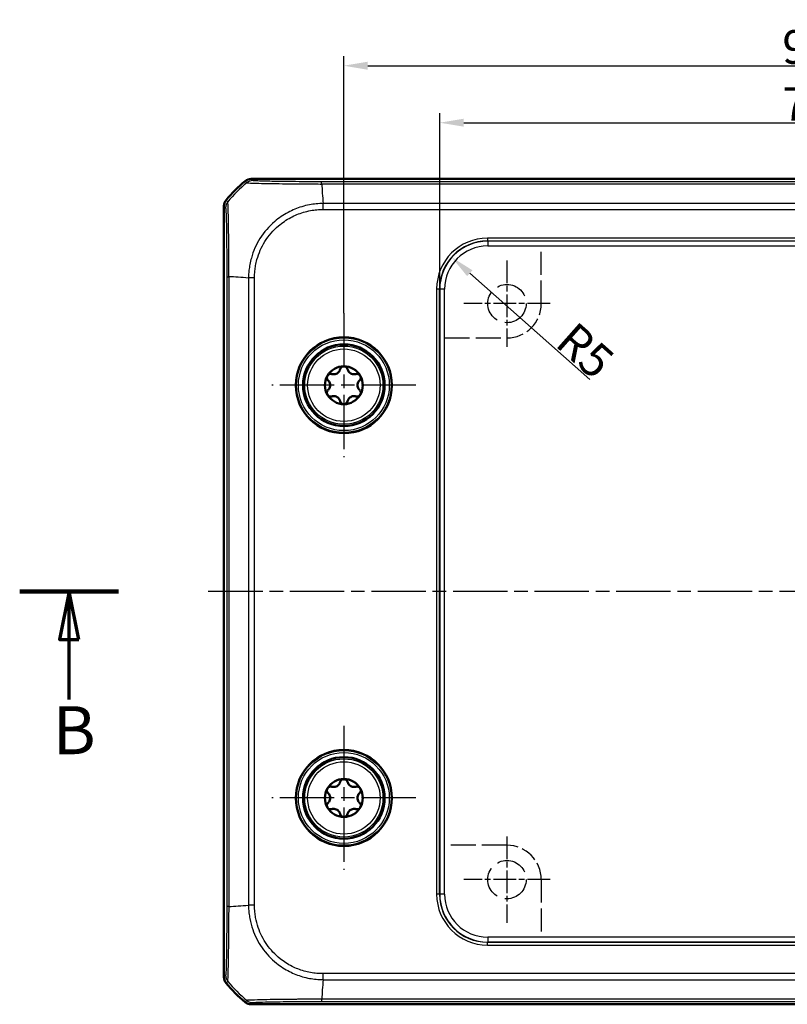
# Model space of a CAD drawing. Units: millimetres. Extents: x 1 to 840, y 1 to 593.
# Drawn here: x 253 to 333, y 277 to 380 of the extents above; entities that cross this region are included whole.
import ezdxf

# ---------------------------------------------------------------- set-up
doc = ezdxf.new("R2010")
doc.units = ezdxf.units.MM
for name, pattern in [('CHAIN', [0.3543, 0.2362, -0.0295, 0.0591, -0.0295]), ('DASH_DOT', [0.37, 0.24, -0.06, 0.01, -0.06]), ('DASHED', [0.2067, 0.1654, -0.0413])]:
    doc.linetypes.add(name, pattern=pattern)
for name, color, linetype, lineweight in [('Bemaßung (ISO)', 1, 'Continuous', 25), ('Mittellinie (ISO)', 1, 'DASH_DOT', 25), ('Mittelpunktmarkierung (ISO)', 1, 'DASH_DOT', 25), ('Schnittlinie (ISO)', 3, 'CHAIN', 70), ('Sichtbar (ISO)', 7, 'Continuous', 50), ('Sichtbar schmal (ISO)', 1, 'Continuous', 25), ('Skizziergeometrie (ISO)', 7, 'Continuous', 25)]:
    doc.layers.add(name, color=color, linetype=linetype, lineweight=lineweight)
doc.styles.add('3_5', font='isocpeur.ttf', dxfattribs={"width": 1.1})
doc.styles.add('5', font='isocpeur.ttf', dxfattribs={"width": 1.1})
doc.dimstyles.new('18-Bopla 3_5', dxfattribs={"dimtxt": 3.5, "dimasz": 2.5, "dimexe": 1, "dimexo": 0, "dimgap": 0.2, "dimtad": 1, "dimdec": 6, "dimrnd": 1e-08, "dimtxsty": '3_5', "dimcen": 0.09, "dimdle": 7, "dimclrd": 1, "dimclre": 1, "dimclrt": 5, "dimadec": 6, "dimazin": 2, "dimtfac": 0.714286, "dimtdec": 3, "dimtmove": 0, "dimatfit": 3, "dimfxl": 1, "dimtolj": 1, "dimlwd": 25, "dimlwe": 25, "dimarcsym": 0})

# ---------------------------------------------------------------- blocks, each defined once
blk = doc.blocks.new('2DTransSchnitt1')
at = {"layer": 'Schnittlinie (ISO)', "linetype": 'Continuous', "lineweight": 140}
for p, q in [((252.63, 320.11), (262.93, 320.11)), ((411.61, 320.11), (421.91, 320.11))]:
    blk.add_line(p, q, dxfattribs=at)
at = {"layer": 'Schnittlinie (ISO)', "linetype": 'Continuous'}
for p, q in [((257.78, 320.11), (256.78, 315.11)), ((257.78, 315.11), (257.78, 320.11)), ((258.78, 315.11), (257.78, 320.11)), ((416.76, 320.11), (415.76, 315.11)), ((416.76, 315.11), (416.76, 320.11)), ((417.76, 315.11), (416.76, 320.11)), ((256.78, 315.11), (258.78, 315.11)), ((257.78, 308.86), (257.78, 315.11)), ((415.76, 315.11), (417.76, 315.11)), ((416.76, 308.86), (416.76, 315.11))]:
    blk.add_line(p, q, dxfattribs=at)
at = {"layer": 'Schnittlinie (ISO)', "linetype": 'Continuous', "flags": 128}
for points in [[(258.78, 315.11), (257.78, 320.11), (256.78, 315.11), (258.78, 315.11)], [(417.76, 315.11), (416.76, 320.11), (415.76, 315.11), (417.76, 315.11)]]:
    blk.add_lwpolyline(points, dxfattribs=at)
at = {"layer": 'Schnittlinie (ISO)'}
for points in [[(258.78, 315.11), (257.78, 320.11), (256.78, 315.11), (258.78, 315.11)], [(417.76, 315.11), (416.76, 320.11), (415.76, 315.11), (417.76, 315.11)]]:
    blk.add_solid(points, dxfattribs=at)
at = {"layer": 'Schnittlinie (ISO)', "char_height": 5, "attachment_point": 7, "style": '5'}
for insert in [(256.06, 301.61), (415.04, 301.61)]:
    blk.add_mtext('B', dxfattribs=dict(at, insert=insert))
blk = doc.blocks.new('*D14')
at = {"layer": 'Bemaßung (ISO)', "color": 1, "linetype": 'Continuous', "lineweight": 25}
blk.add_line((312.03, 342.2), (299.52, 353.28), dxfattribs=at)
at = {"layer": 'Bemaßung (ISO)', "color": 1, "linetype": 'Continuous'}
blk.add_solid([(299.8, 353.59), (299.25, 352.97), (297.65, 354.94)], dxfattribs=at)
at = {"layer": 'Defpoints', "color": 0, "linetype": 'Continuous'}
for p in [(297.65, 354.94), (301.4, 351.62)]:
    blk.add_point(p, dxfattribs=at)
at = {"layer": 'Bemaßung (ISO)', "color": 5, "linetype": 'Continuous', "lineweight": 25, "insert": (308.27, 345.8), "char_height": 3.5, "attachment_point": 7, "rotation": 318.4533, "style": '3_5'}
blk.add_mtext('\\A1;R5', dxfattribs=at)
blk = doc.blocks.new('*D25')
at = {"layer": 'Bemaßung (ISO)', "color": 1, "linetype": 'Continuous', "lineweight": 25}
for p, q in [((296.4, 351.62), (296.4, 369.96)), ((372.41, 351.62), (372.41, 369.96)), ((298.9, 368.96), (369.91, 368.96))]:
    blk.add_line(p, q, dxfattribs=at)
at = {"layer": 'Bemaßung (ISO)', "color": 1, "linetype": 'Continuous'}
for points in [[(298.9, 369.38), (298.9, 368.55), (296.4, 368.96)], [(369.91, 369.38), (369.91, 368.55), (372.41, 368.96)]]:
    blk.add_solid(points, dxfattribs=at)
at = {"layer": 'Defpoints', "color": 0, "linetype": 'Continuous'}
for p in [(372.41, 368.96), (296.4, 351.62), (372.41, 351.62)]:
    blk.add_point(p, dxfattribs=at)
at = {"layer": 'Bemaßung (ISO)', "color": 5, "linetype": 'Continuous', "lineweight": 25, "insert": (332.09, 369.16), "char_height": 3.5, "attachment_point": 7, "style": '3_5'}
blk.add_mtext('\\A1;76', dxfattribs=at)
blk = doc.blocks.new('*D27')
at = {"layer": 'Bemaßung (ISO)', "color": 1, "linetype": 'Continuous', "lineweight": 25}
for p, q in [((286.4, 349.11), (286.4, 375.9)), ((382.4, 349.11), (382.4, 375.9)), ((288.9, 374.9), (379.9, 374.9))]:
    blk.add_line(p, q, dxfattribs=at)
at = {"layer": 'Bemaßung (ISO)', "color": 1, "linetype": 'Continuous'}
for points in [[(288.9, 375.32), (288.9, 374.48), (286.4, 374.9)], [(379.9, 375.32), (379.9, 374.48), (382.4, 374.9)]]:
    blk.add_solid(points, dxfattribs=at)
at = {"layer": 'Defpoints', "color": 0, "linetype": 'Continuous'}
for p in [(382.4, 374.9), (286.4, 349.11), (382.4, 349.11)]:
    blk.add_point(p, dxfattribs=at)
at = {"layer": 'Bemaßung (ISO)', "color": 5, "linetype": 'Continuous', "lineweight": 25, "insert": (332.09, 375.1), "char_height": 3.5, "attachment_point": 7, "style": '3_5'}
blk.add_mtext('\\A1;96', dxfattribs=at)

msp = doc.modelspace()

# ---------------------------------------------------------------- linework, layer by layer
at = {"layer": 'Mittellinie (ISO)', "linetype": 'CHAIN', "ltscale": 23.990969}
msp.add_line((396.9465264, 320.1118761), (271.6443369, 320.1118761), dxfattribs=at)
at = {"layer": 'Mittelpunktmarkierung (ISO)', "linetype": 'CHAIN', "ltscale": 10.000767}
for p, q in [((303.3960243, 354.6205275), (303.3960243, 345.6205275)), ((307.8960243, 350.1205275), (298.8960243, 350.1205275)), ((303.3960243, 294.6032248), (303.3960243, 285.6032248)), ((307.8960243, 290.1032248), (298.8960243, 290.1032248))]:
    msp.add_line(p, q, dxfattribs=at)
at = {"layer": 'Mittelpunktmarkierung (ISO)', "linetype": 'CHAIN', "ltscale": 23.990969}
for p, q in [((286.4046757, 349.1118761), (286.4046757, 334.1118761)), ((293.9046757, 341.6118761), (278.9046757, 341.6118761)), ((286.4046757, 306.1118761), (286.4046757, 291.1118761)), ((293.9046757, 298.6118761), (278.9046757, 298.6118761))]:
    msp.add_line(p, q, dxfattribs=at)
at = {"layer": 'Sichtbar (ISO)'}
for p, q in [((392.0513741, 363.1118761), (276.7579773, 363.1118761)), ((284.1138486, 362.3118761), (284.1139821, 362.3118761)), ((273.9046757, 360.2585745), (273.9046757, 279.9651778)), ((274.7046757, 352.9025697), (274.7046757, 352.9026147)), ((274.7046757, 287.3210489), (274.7046757, 287.3211825)), ((276.7579773, 277.1118761), (392.0513741, 277.1118761)), ((284.1139821, 277.9118761), (284.1139373, 277.9118761))]:
    msp.add_line(p, q, dxfattribs=at)
for centre, radius in [((286.4046757, 341.6118761), 5), ((286.4046757, 341.6118761), 4.25), ((286.4046757, 298.6118761), 5), ((286.4046757, 298.6118761), 4.25)]:
    msp.add_circle(centre, radius, dxfattribs=at)
for centre, radius, start, end in [((285.6873629, 351.3291889), 15, 129.628589082, 140.371410918), ((286.4046757, 341.6118761), 1.975, 90, 150), ((286.4046757, 341.6118761), 1.975, 30, 90), ((286.4046757, 341.6118761), 1.975, 150, 210), ((286.4046757, 341.6118761), 1.975, 330, 30), ((286.4046757, 341.6118761), 1.975, 210, 270), ((286.4046757, 341.6118761), 1.975, 270, 330), ((286.4046757, 298.6118761), 1.975, 90, 150), ((286.4046757, 298.6118761), 1.975, 30, 90), ((286.4046757, 298.6118761), 1.975, 150, 210), ((286.4046757, 298.6118761), 1.975, 330, 30), ((286.4046757, 298.6118761), 1.975, 210, 270), ((286.4046757, 298.6118761), 1.975, 270, 330), ((285.6873629, 288.8945634), 15, 219.628589082, 230.371410918)]:
    msp.add_arc(centre, radius, start, end, dxfattribs=at)
for centre, major_axis, start_param, end_param in [((276.758282, 362.1117238), (-0.7073222, 0.7073222), 5.497939437, 6.1894648845), ((274.904828, 360.2582699), (-0.7073222, 0.7073222), 0.0937204226, 0.7852458701), ((274.904828, 279.9654824), (-0.7073222, -0.7073222), 5.497939437, 6.1894648845), ((276.758282, 278.1120285), (-0.7073222, -0.7073222), 0.0937204226, 0.7852458701)]:
    msp.add_ellipse(centre, major_axis=major_axis, ratio=0.9996954599, start_param=start_param, end_param=end_param, dxfattribs=at)
for points, knots in [([(284.6942755, 342.5993761), (284.7238233, 342.6505543), (284.7668695, 342.6970391), (284.8684338, 342.7645691), (284.9269413, 342.7856155), (285.0376226, 342.8007007), (285.0956226, 342.7964459), (285.1495872, 342.7802986)], [0.072796048334, 0.072796048334, 0.072796048334, 0.072796048334, 0.090524690274, 0.090524690274, 0.108253332213, 0.108253332213, 0.12551992592, 0.12551992592, 0.12551992592, 0.12551992592]), ([(285.1495872, 342.7802986), (285.1980107, 342.7658094), (285.247724, 342.756859), (285.3593842, 342.7484591), (285.4298882, 342.752558), (285.5678045, 342.7834529), (285.6352407, 342.8103384), (285.7514944, 342.8774575), (285.808496, 342.9224163), (285.90421, 343.0264078), (285.9430117, 343.0854166), (285.9915673, 343.1863171), (286.0086727, 343.2338453), (286.0203364, 343.2830259)], [0.03010382851, 0.03010382851, 0.03010382851, 0.03010382851, 0.0453777434, 0.0453777434, 0.06551347975, 0.06551347975, 0.08564921611, 0.08564921611, 0.10578495246, 0.10578495246, 0.12592068882, 0.12592068882, 0.1411946037, 0.1411946037, 0.1411946037, 0.1411946037]), ([(286.0203364, 343.2830259), (286.0333347, 343.3378342), (286.05865, 343.3901911), (286.1270548, 343.4785013), (286.1745352, 343.5186471), (286.2838001, 343.5728394), (286.3455802, 343.5868761), (286.4046757, 343.5868761)], [0.020072170747, 0.020072170747, 0.020072170747, 0.020072170747, 0.037338764454, 0.037338764454, 0.055067406394, 0.055067406394, 0.072796048334, 0.072796048334, 0.072796048334, 0.072796048334]), ([(286.4046757, 343.5868761), (286.4637712, 343.5868761), (286.5255513, 343.5728394), (286.6348162, 343.5186471), (286.6822966, 343.4785013), (286.7507014, 343.3901911), (286.7760167, 343.3378342), (286.789015, 343.2830259)], [0.072796048334, 0.072796048334, 0.072796048334, 0.072796048334, 0.090524690274, 0.090524690274, 0.108253332213, 0.108253332213, 0.12551992592, 0.12551992592, 0.12551992592, 0.12551992592]), ([(286.789015, 343.2830259), (286.8006787, 343.2338453), (286.8177841, 343.1863171), (286.8663397, 343.0854166), (286.9051414, 343.0264078), (287.0008554, 342.9224163), (287.057857, 342.8774575), (287.1741107, 342.8103384), (287.2415469, 342.7834529), (287.3794632, 342.752558), (287.4499672, 342.7484591), (287.5616274, 342.756859), (287.6113407, 342.7658094), (287.6597642, 342.7802986)], [0.03010382851, 0.03010382851, 0.03010382851, 0.03010382851, 0.0453777434, 0.0453777434, 0.06551347975, 0.06551347975, 0.08564921611, 0.08564921611, 0.10578495246, 0.10578495246, 0.12592068882, 0.12592068882, 0.1411946037, 0.1411946037, 0.1411946037, 0.1411946037]), ([(287.6597642, 342.7802986), (287.7137288, 342.7964459), (287.7717288, 342.8007007), (287.8824101, 342.7856155), (287.9409176, 342.7645691), (288.0424819, 342.6970391), (288.0855281, 342.6505543), (288.1150759, 342.5993761)], [0.020072170747, 0.020072170747, 0.020072170747, 0.020072170747, 0.037338764454, 0.037338764454, 0.055067406394, 0.055067406394, 0.072796048334, 0.072796048334, 0.072796048334, 0.072796048334]), ([(284.7652479, 342.1146034), (284.7242816, 342.1532645), (284.6915969, 342.2013666), (284.6493204, 342.304762), (284.6382934, 342.3659542), (284.6459939, 342.4876765), (284.6647278, 342.548198), (284.6942755, 342.5993761)], [0.020072170747, 0.020072170747, 0.020072170747, 0.020072170747, 0.037338764454, 0.037338764454, 0.055067406394, 0.055067406394, 0.072796048334, 0.072796048334, 0.072796048334, 0.072796048334]), ([(284.7652479, 341.1091489), (284.8020077, 341.1438402), (284.8346156, 341.182418), (284.8977202, 341.2749187), (284.9294225, 341.3380263), (284.9716248, 341.4729128), (284.9820594, 341.544757), (284.9820594, 341.6789953), (284.9716248, 341.7508395), (284.9294225, 341.8857259), (284.8977202, 341.9488336), (284.8346156, 342.0413343), (284.8020077, 342.0799121), (284.7652479, 342.1146034)], [0.03010382851, 0.03010382851, 0.03010382851, 0.03010382851, 0.0453777434, 0.0453777434, 0.06551347975, 0.06551347975, 0.08564921611, 0.08564921611, 0.10578495246, 0.10578495246, 0.12592068882, 0.12592068882, 0.1411946037, 0.1411946037, 0.1411946037, 0.1411946037]), ([(288.0441035, 342.1146034), (288.0073437, 342.0799121), (287.9747358, 342.0413343), (287.9116312, 341.9488336), (287.8799289, 341.8857259), (287.8377266, 341.7508395), (287.827292, 341.6789953), (287.827292, 341.544757), (287.8377266, 341.4729128), (287.8799289, 341.3380263), (287.9116312, 341.2749187), (287.9747358, 341.182418), (288.0073437, 341.1438402), (288.0441035, 341.1091489)], [0.03010382851, 0.03010382851, 0.03010382851, 0.03010382851, 0.0453777434, 0.0453777434, 0.06551347975, 0.06551347975, 0.08564921611, 0.08564921611, 0.10578495246, 0.10578495246, 0.12592068882, 0.12592068882, 0.1411946037, 0.1411946037, 0.1411946037, 0.1411946037]), ([(288.1150759, 342.5993761), (288.1446236, 342.548198), (288.1633575, 342.4876765), (288.171058, 342.3659542), (288.160031, 342.304762), (288.1177545, 342.2013666), (288.0850698, 342.1532645), (288.0441035, 342.1146034)], [0.072796048334, 0.072796048334, 0.072796048334, 0.072796048334, 0.090524690274, 0.090524690274, 0.108253332213, 0.108253332213, 0.12551992592, 0.12551992592, 0.12551992592, 0.12551992592]), ([(284.6942755, 340.6243761), (284.6647278, 340.6755543), (284.6459939, 340.7360758), (284.6382934, 340.8577981), (284.6493204, 340.9189903), (284.6915969, 341.0223857), (284.7242816, 341.0704878), (284.7652479, 341.1091489)], [0.072796048334, 0.072796048334, 0.072796048334, 0.072796048334, 0.090524690274, 0.090524690274, 0.108253332213, 0.108253332213, 0.12551992592, 0.12551992592, 0.12551992592, 0.12551992592]), ([(285.1495872, 340.4434536), (285.0956226, 340.4273063), (285.0376226, 340.4230516), (284.9269413, 340.4381367), (284.8684338, 340.4591832), (284.7668695, 340.5267132), (284.7238233, 340.573198), (284.6942755, 340.6243761)], [0.020072170747, 0.020072170747, 0.020072170747, 0.020072170747, 0.037338764454, 0.037338764454, 0.055067406394, 0.055067406394, 0.072796048334, 0.072796048334, 0.072796048334, 0.072796048334]), ([(288.1150759, 340.6243761), (288.0855281, 340.573198), (288.0424819, 340.5267132), (287.9409176, 340.4591832), (287.8824101, 340.4381367), (287.7717288, 340.4230516), (287.7137288, 340.4273063), (287.6597642, 340.4434536)], [0.072796048334, 0.072796048334, 0.072796048334, 0.072796048334, 0.090524690274, 0.090524690274, 0.108253332213, 0.108253332213, 0.12551992592, 0.12551992592, 0.12551992592, 0.12551992592]), ([(288.0441035, 341.1091489), (288.0850698, 341.0704878), (288.1177545, 341.0223857), (288.160031, 340.9189903), (288.171058, 340.8577981), (288.1633575, 340.7360758), (288.1446236, 340.6755543), (288.1150759, 340.6243761)], [0.020072170747, 0.020072170747, 0.020072170747, 0.020072170747, 0.037338764454, 0.037338764454, 0.055067406394, 0.055067406394, 0.072796048334, 0.072796048334, 0.072796048334, 0.072796048334]), ([(286.0203364, 339.9407264), (286.0086727, 339.9899069), (285.9915673, 340.0374352), (285.9430117, 340.1383357), (285.90421, 340.1973445), (285.808496, 340.301336), (285.7514944, 340.3462947), (285.6352407, 340.4134139), (285.5678045, 340.4402993), (285.4298882, 340.4711943), (285.3593842, 340.4752932), (285.247724, 340.4668933), (285.1980107, 340.4579429), (285.1495872, 340.4434536)], [0.03010382851, 0.03010382851, 0.03010382851, 0.03010382851, 0.0453777434, 0.0453777434, 0.06551347975, 0.06551347975, 0.08564921611, 0.08564921611, 0.10578495246, 0.10578495246, 0.12592068882, 0.12592068882, 0.1411946037, 0.1411946037, 0.1411946037, 0.1411946037]), ([(286.4046757, 339.6368761), (286.3455802, 339.6368761), (286.2838001, 339.6509129), (286.1745352, 339.7051052), (286.1270548, 339.7452509), (286.05865, 339.8335611), (286.0333347, 339.885918), (286.0203364, 339.9407264)], [0.072796048334, 0.072796048334, 0.072796048334, 0.072796048334, 0.090524690274, 0.090524690274, 0.108253332213, 0.108253332213, 0.12551992592, 0.12551992592, 0.12551992592, 0.12551992592]), ([(286.789015, 339.9407264), (286.7760167, 339.885918), (286.7507014, 339.8335611), (286.6822966, 339.7452509), (286.6348162, 339.7051052), (286.5255513, 339.6509129), (286.4637712, 339.6368761), (286.4046757, 339.6368761)], [0.020072170747, 0.020072170747, 0.020072170747, 0.020072170747, 0.037338764454, 0.037338764454, 0.055067406394, 0.055067406394, 0.072796048334, 0.072796048334, 0.072796048334, 0.072796048334]), ([(287.6597642, 340.4434536), (287.6113407, 340.4579429), (287.5616274, 340.4668933), (287.4499672, 340.4752932), (287.3794632, 340.4711943), (287.2415469, 340.4402993), (287.1741107, 340.4134139), (287.057857, 340.3462947), (287.0008554, 340.301336), (286.9051414, 340.1973445), (286.8663397, 340.1383357), (286.8177841, 340.0374352), (286.8006787, 339.9899069), (286.789015, 339.9407264)], [0.03010382851, 0.03010382851, 0.03010382851, 0.03010382851, 0.0453777434, 0.0453777434, 0.06551347975, 0.06551347975, 0.08564921611, 0.08564921611, 0.10578495246, 0.10578495246, 0.12592068882, 0.12592068882, 0.1411946037, 0.1411946037, 0.1411946037, 0.1411946037]), ([(286.0203364, 300.2830259), (286.0333347, 300.3378342), (286.05865, 300.3901911), (286.1270548, 300.4785013), (286.1745352, 300.5186471), (286.2838001, 300.5728394), (286.3455802, 300.5868761), (286.4046757, 300.5868761)], [0.020072170747, 0.020072170747, 0.020072170747, 0.020072170747, 0.037338764454, 0.037338764454, 0.055067406394, 0.055067406394, 0.072796048334, 0.072796048334, 0.072796048334, 0.072796048334]), ([(286.4046757, 300.5868761), (286.4637712, 300.5868761), (286.5255513, 300.5728394), (286.6348162, 300.5186471), (286.6822966, 300.4785013), (286.7507014, 300.3901911), (286.7760167, 300.3378342), (286.789015, 300.2830259)], [0.072796048334, 0.072796048334, 0.072796048334, 0.072796048334, 0.090524690274, 0.090524690274, 0.108253332213, 0.108253332213, 0.12551992592, 0.12551992592, 0.12551992592, 0.12551992592]), ([(284.7652479, 299.1146034), (284.7242816, 299.1532645), (284.6915969, 299.2013666), (284.6493204, 299.304762), (284.6382934, 299.3659542), (284.6459939, 299.4876765), (284.6647278, 299.548198), (284.6942755, 299.5993761)], [0.020072170747, 0.020072170747, 0.020072170747, 0.020072170747, 0.037338764454, 0.037338764454, 0.055067406394, 0.055067406394, 0.072796048334, 0.072796048334, 0.072796048334, 0.072796048334]), ([(284.6942755, 299.5993761), (284.7238233, 299.6505543), (284.7668695, 299.6970391), (284.8684338, 299.7645691), (284.9269413, 299.7856155), (285.0376226, 299.8007007), (285.0956226, 299.7964459), (285.1495872, 299.7802986)], [0.072796048334, 0.072796048334, 0.072796048334, 0.072796048334, 0.090524690274, 0.090524690274, 0.108253332213, 0.108253332213, 0.12551992592, 0.12551992592, 0.12551992592, 0.12551992592]), ([(285.1495872, 299.7802986), (285.1980107, 299.7658094), (285.247724, 299.756859), (285.3593842, 299.7484591), (285.4298882, 299.752558), (285.5678045, 299.7834529), (285.6352407, 299.8103384), (285.7514944, 299.8774575), (285.808496, 299.9224163), (285.90421, 300.0264078), (285.9430117, 300.0854166), (285.9915673, 300.1863171), (286.0086727, 300.2338453), (286.0203364, 300.2830259)], [0.03010382851, 0.03010382851, 0.03010382851, 0.03010382851, 0.0453777434, 0.0453777434, 0.06551347975, 0.06551347975, 0.08564921611, 0.08564921611, 0.10578495246, 0.10578495246, 0.12592068882, 0.12592068882, 0.1411946037, 0.1411946037, 0.1411946037, 0.1411946037]), ([(286.789015, 300.2830259), (286.8006787, 300.2338453), (286.8177841, 300.1863171), (286.8663397, 300.0854166), (286.9051414, 300.0264078), (287.0008554, 299.9224163), (287.057857, 299.8774575), (287.1741107, 299.8103384), (287.2415469, 299.7834529), (287.3794632, 299.752558), (287.4499672, 299.7484591), (287.5616274, 299.756859), (287.6113407, 299.7658094), (287.6597642, 299.7802986)], [0.03010382851, 0.03010382851, 0.03010382851, 0.03010382851, 0.0453777434, 0.0453777434, 0.06551347975, 0.06551347975, 0.08564921611, 0.08564921611, 0.10578495246, 0.10578495246, 0.12592068882, 0.12592068882, 0.1411946037, 0.1411946037, 0.1411946037, 0.1411946037]), ([(287.6597642, 299.7802986), (287.7137288, 299.7964459), (287.7717288, 299.8007007), (287.8824101, 299.7856155), (287.9409176, 299.7645691), (288.0424819, 299.6970391), (288.0855281, 299.6505543), (288.1150759, 299.5993761)], [0.020072170747, 0.020072170747, 0.020072170747, 0.020072170747, 0.037338764454, 0.037338764454, 0.055067406394, 0.055067406394, 0.072796048334, 0.072796048334, 0.072796048334, 0.072796048334]), ([(288.1150759, 299.5993761), (288.1446236, 299.548198), (288.1633575, 299.4876765), (288.171058, 299.3659542), (288.160031, 299.304762), (288.1177545, 299.2013666), (288.0850698, 299.1532645), (288.0441035, 299.1146034)], [0.072796048334, 0.072796048334, 0.072796048334, 0.072796048334, 0.090524690274, 0.090524690274, 0.108253332213, 0.108253332213, 0.12551992592, 0.12551992592, 0.12551992592, 0.12551992592]), ([(284.7652479, 298.1091489), (284.8020077, 298.1438402), (284.8346156, 298.182418), (284.8977202, 298.2749187), (284.9294225, 298.3380263), (284.9716248, 298.4729128), (284.9820594, 298.544757), (284.9820594, 298.6789953), (284.9716248, 298.7508395), (284.9294225, 298.8857259), (284.8977202, 298.9488336), (284.8346156, 299.0413343), (284.8020077, 299.0799121), (284.7652479, 299.1146034)], [0.03010382851, 0.03010382851, 0.03010382851, 0.03010382851, 0.0453777434, 0.0453777434, 0.06551347975, 0.06551347975, 0.08564921611, 0.08564921611, 0.10578495246, 0.10578495246, 0.12592068882, 0.12592068882, 0.1411946037, 0.1411946037, 0.1411946037, 0.1411946037]), ([(288.0441035, 299.1146034), (288.0073437, 299.0799121), (287.9747358, 299.0413343), (287.9116312, 298.9488336), (287.8799289, 298.8857259), (287.8377266, 298.7508395), (287.827292, 298.6789953), (287.827292, 298.544757), (287.8377266, 298.4729128), (287.8799289, 298.3380263), (287.9116312, 298.2749187), (287.9747358, 298.182418), (288.0073437, 298.1438402), (288.0441035, 298.1091489)], [0.03010382851, 0.03010382851, 0.03010382851, 0.03010382851, 0.0453777434, 0.0453777434, 0.06551347975, 0.06551347975, 0.08564921611, 0.08564921611, 0.10578495246, 0.10578495246, 0.12592068882, 0.12592068882, 0.1411946037, 0.1411946037, 0.1411946037, 0.1411946037]), ([(284.6942755, 297.6243761), (284.6647278, 297.6755543), (284.6459939, 297.7360758), (284.6382934, 297.8577981), (284.6493204, 297.9189903), (284.6915969, 298.0223857), (284.7242816, 298.0704878), (284.7652479, 298.1091489)], [0.072796048334, 0.072796048334, 0.072796048334, 0.072796048334, 0.090524690274, 0.090524690274, 0.108253332213, 0.108253332213, 0.12551992592, 0.12551992592, 0.12551992592, 0.12551992592]), ([(285.1495872, 297.4434536), (285.0956226, 297.4273063), (285.0376226, 297.4230516), (284.9269413, 297.4381367), (284.8684338, 297.4591832), (284.7668695, 297.5267132), (284.7238233, 297.573198), (284.6942755, 297.6243761)], [0.020072170747, 0.020072170747, 0.020072170747, 0.020072170747, 0.037338764454, 0.037338764454, 0.055067406394, 0.055067406394, 0.072796048334, 0.072796048334, 0.072796048334, 0.072796048334]), ([(288.1150759, 297.6243761), (288.0855281, 297.573198), (288.0424819, 297.5267132), (287.9409176, 297.4591832), (287.8824101, 297.4381367), (287.7717288, 297.4230516), (287.7137288, 297.4273063), (287.6597642, 297.4434536)], [0.072796048334, 0.072796048334, 0.072796048334, 0.072796048334, 0.090524690274, 0.090524690274, 0.108253332213, 0.108253332213, 0.12551992592, 0.12551992592, 0.12551992592, 0.12551992592]), ([(288.0441035, 298.1091489), (288.0850698, 298.0704878), (288.1177545, 298.0223857), (288.160031, 297.9189903), (288.171058, 297.8577981), (288.1633575, 297.7360758), (288.1446236, 297.6755543), (288.1150759, 297.6243761)], [0.020072170747, 0.020072170747, 0.020072170747, 0.020072170747, 0.037338764454, 0.037338764454, 0.055067406394, 0.055067406394, 0.072796048334, 0.072796048334, 0.072796048334, 0.072796048334]), ([(286.0203364, 296.9407264), (286.0086727, 296.9899069), (285.9915673, 297.0374352), (285.9430117, 297.1383357), (285.90421, 297.1973445), (285.808496, 297.301336), (285.7514944, 297.3462947), (285.6352407, 297.4134139), (285.5678045, 297.4402993), (285.4298882, 297.4711943), (285.3593842, 297.4752932), (285.247724, 297.4668933), (285.1980107, 297.4579429), (285.1495872, 297.4434536)], [0.03010382851, 0.03010382851, 0.03010382851, 0.03010382851, 0.0453777434, 0.0453777434, 0.06551347975, 0.06551347975, 0.08564921611, 0.08564921611, 0.10578495246, 0.10578495246, 0.12592068882, 0.12592068882, 0.1411946037, 0.1411946037, 0.1411946037, 0.1411946037]), ([(286.4046757, 296.6368761), (286.3455802, 296.6368761), (286.2838001, 296.6509129), (286.1745352, 296.7051052), (286.1270548, 296.7452509), (286.05865, 296.8335611), (286.0333347, 296.885918), (286.0203364, 296.9407264)], [0.072796048334, 0.072796048334, 0.072796048334, 0.072796048334, 0.090524690274, 0.090524690274, 0.108253332213, 0.108253332213, 0.12551992592, 0.12551992592, 0.12551992592, 0.12551992592]), ([(286.789015, 296.9407264), (286.7760167, 296.885918), (286.7507014, 296.8335611), (286.6822966, 296.7452509), (286.6348162, 296.7051052), (286.5255513, 296.6509129), (286.4637712, 296.6368761), (286.4046757, 296.6368761)], [0.020072170747, 0.020072170747, 0.020072170747, 0.020072170747, 0.037338764454, 0.037338764454, 0.055067406394, 0.055067406394, 0.072796048334, 0.072796048334, 0.072796048334, 0.072796048334]), ([(287.6597642, 297.4434536), (287.6113407, 297.4579429), (287.5616274, 297.4668933), (287.4499672, 297.4752932), (287.3794632, 297.4711943), (287.2415469, 297.4402993), (287.1741107, 297.4134139), (287.057857, 297.3462947), (287.0008554, 297.301336), (286.9051414, 297.1973445), (286.8663397, 297.1383357), (286.8177841, 297.0374352), (286.8006787, 296.9899069), (286.789015, 296.9407264)], [0.03010382851, 0.03010382851, 0.03010382851, 0.03010382851, 0.0453777434, 0.0453777434, 0.06551347975, 0.06551347975, 0.08564921611, 0.08564921611, 0.10578495246, 0.10578495246, 0.12592068882, 0.12592068882, 0.1411946037, 0.1411946037, 0.1411946037, 0.1411946037])]:
    msp.add_open_spline(points, degree=3, knots=knots, dxfattribs=at)
at = {"layer": 'Sichtbar schmal (ISO)'}
for p, q in [((276.1202373, 362.8821153), (276.2970673, 362.7052852)), ((276.934731, 362.9351224), (276.7579773, 363.1118761)), ((384.7134613, 362.8124746), (284.0958901, 362.8124746)), ((284.0960866, 362.5781359), (384.713436, 362.5781359)), ((273.9046757, 360.2585745), (274.0814294, 360.0818208)), ((274.3105242, 360.720227), (274.1344366, 360.8963146)), ((284.2155424, 360.8219988), (284.2154871, 360.8219988)), ((284.2291867, 360.6220293), (284.2292083, 360.6220293)), ((384.5748211, 360.54501), (284.2344736, 360.54501)), ((284.2344744, 359.9153), (284.2344744, 360.5436878)), ((284.2344744, 359.9150428), (384.574877, 359.9150428)), ((367.4352022, 356.9415954), (301.3741492, 356.9415954)), ((301.3741492, 356.9415954), (301.3741492, 356.6416411)), ((301.3741492, 356.6416411), (367.4352022, 356.6416411)), ((301.395339, 356.6204514), (301.3741492, 356.6416411)), ((301.395339, 356.6204514), (301.395339, 356.1205275)), ((367.4140124, 356.6204514), (301.395339, 356.6204514)), ((301.395339, 356.1205275), (367.4140124, 356.1205275)), ((274.2040772, 352.9206617), (274.2040772, 287.3030906)), ((274.2040915, 352.9206617), (274.435648, 352.9206617)), ((274.4384159, 287.3032887), (274.4384159, 352.9206365)), ((276.194553, 352.8010804), (276.194553, 352.8010094)), ((276.3945226, 352.7873436), (276.3945226, 352.7873746)), ((276.4715418, 352.7820215), (276.4715418, 287.4416741)), ((277.1013646, 352.7863494), (276.4723109, 352.7851011)), ((277.1015091, 287.4416749), (277.1015091, 352.7820774)), ((296.0749564, 351.6424027), (296.0749564, 288.5813496)), ((296.0749564, 351.6424027), (296.3749107, 351.6424027)), ((296.3749107, 288.5813496), (296.3749107, 351.6424027)), ((296.3749107, 351.6424027), (296.3961005, 351.6212129)), ((296.8960243, 351.6212129), (296.3961005, 351.6212129)), ((296.3961005, 351.6212129), (296.3961005, 288.6025394)), ((296.8960243, 288.6025394), (296.8960243, 351.6212129)), ((296.3749107, 288.5813496), (296.0749564, 288.5813496)), ((296.3961005, 288.6025394), (296.3749107, 288.5813496)), ((296.8960243, 288.6025394), (296.3961005, 288.6025394)), ((276.194553, 287.4227428), (276.194553, 287.4226875)), ((276.3945226, 287.4363871), (276.3945226, 287.4364087)), ((277.1012519, 287.4416749), (276.4728641, 287.4416749)), ((301.3741492, 283.5821111), (301.395339, 283.6033009)), ((301.3741492, 283.2821568), (301.3741492, 283.5821111)), ((367.4352022, 283.5821111), (301.3741492, 283.5821111)), ((301.3741492, 283.2821568), (367.4352022, 283.2821568)), ((301.395339, 284.1032248), (301.395339, 283.6033009)), ((367.4140124, 284.1032248), (301.395339, 284.1032248)), ((301.395339, 283.6033009), (367.4140124, 283.6033009)), ((274.0814294, 280.1419315), (273.9046757, 279.9651778)), ((384.574877, 280.3087095), (284.2344744, 280.3087095)), ((284.2344744, 279.6795839), (284.2344744, 280.3085731)), ((274.1344366, 279.3274377), (274.3112666, 279.5042677)), ((284.2154719, 279.4017535), (284.2155424, 279.4017535)), ((284.2292083, 279.601723), (284.2291781, 279.601723)), ((284.2344736, 279.6787423), (384.5748778, 279.6787423)), ((276.2963248, 277.5177246), (276.1202373, 277.341637)), ((276.7579773, 277.1118761), (276.934731, 277.2886298)), ((284.0958901, 277.4112919), (284.0958901, 277.6428485)), ((284.0958901, 277.4112777), (384.7134613, 277.4112777)), ((384.7132648, 277.6456164), (284.0959154, 277.6456164))]:
    msp.add_line(p, q, dxfattribs=at)
for centre, radius in [((286.4046757, 341.6118761), 4.9336098), ((286.4046757, 341.6118761), 4.7336403), ((286.4046757, 341.6118761), 4.0736111), ((286.4046757, 341.6118761), 3.7740222), ((286.4046757, 298.6118761), 4.9336098), ((286.4046757, 298.6118761), 4.7336403), ((286.4046757, 298.6118761), 4.0736111), ((286.4046757, 298.6118761), 3.7740222)]:
    msp.add_circle(centre, radius, dxfattribs=at)
for centre, major_axis, ratio, start_param, end_param in [((285.8578099, 351.1587419), (-10.6066017, -10.6066017), 0.9993910125, 4.6186401744, 4.8062970284), ((276.934731, 361.9352747), (0.7071068, 0.7071068), 0.9996954599, 0.7856544181, 1.4751760143), ((284.0906133, 361.8126404), (-0.0000433, 1), 0.0024783381, 5.5791016273, 6.2657319611), ((284.9039255, 351.0955013), (1.0402932, -14.9999999), 0.0012047626, 3.8407743443, 4.0307943907), ((275.0813066, 360.0835195), (-0.7718013, -0.6358638), 0.9996234355, 4.9069561746, 5.5938732444), ((301.3757637, 351.6407881), (-3.7488076, 3.7488076), 0.9996954599, 5.497939437, 7.0684311773), ((301.3757637, 351.6407881), (-3.5367402, 3.5367402), 0.9996589331, 5.497939437, 7.0684311773), ((301.3967098, 351.619842), (-3.5363956, 3.5363956), 0.9997563438, 5.497939437, 7.0684311773), ((301.3967098, 351.619842), (-3.1829499, 3.1829499), 0.9996954599, 5.497939437, 7.0684311773), ((285.9210505, 352.1126263), (14.9999999, -1.0402932), 0.0012047626, 2.2523197466, 2.4427118738), ((301.3757637, 288.5829642), (-3.7488076, -3.7488076), 0.9996954599, 5.497939437, 7.0684311773), ((301.3757637, 288.5829642), (-3.5367402, -3.5367402), 0.9996589331, 5.497939437, 7.0684311773), ((301.3967098, 288.6039102), (-3.5363956, -3.5363956), 0.9997563438, 5.497939437, 7.0684311773), ((301.3967098, 288.6039102), (-3.1829499, -3.1829499), 0.9996954599, 5.497939437, 7.0684311773), ((275.2039114, 287.2989309), (-1, -0.0000431), 0.0024709839, 5.5790642763, 6.2657319614), ((285.9210505, 288.1111259), (14.9999999, 1.0402932), 0.0012047626, 3.8407768374, 4.0307943908), ((275.0812771, 280.1419315), (-0.7071068, 0.7071068), 0.9996954599, 0.7856544209, 1.4751760258), ((285.8578099, 289.0650104), (-10.6066017, 10.6066017), 0.9993910125, 1.4770475208, 1.6647043905), ((284.9039255, 289.128251), (1.0402932, 14.9999999), 0.0012047626, 2.2523909164, 2.4427118738), ((276.9330065, 278.2884857), (0.63738, -0.7705496), 0.9996252239, 4.9050258484, 5.5919079332)]:
    msp.add_ellipse(centre, major_axis=major_axis, ratio=ratio, start_param=start_param, end_param=end_param, dxfattribs=at)
for points, knots in [([(276.2971152, 362.7052373), (276.2984988, 362.7064671), (276.2984998, 362.7064669), (276.2985008, 362.7064667), (276.3061823, 362.7046517), (276.3216458, 362.7015215), (276.3938202, 362.6949947), (276.4474034, 362.6906413), (276.6060424, 362.6812619), (276.7205361, 362.6760744), (277.1068223, 362.6618101), (277.4324152, 362.6530284), (278.3366859, 362.633178), (278.9629405, 362.622269), (280.5905239, 362.6005386), (281.6484065, 362.5923555), (282.9612535, 362.584823), (283.1741337, 362.5841344), (283.6193621, 362.5779227), (283.8763131, 362.5736038), (284.092185, 362.5747384), (284.0934869, 362.5747452), (284.0947872, 362.5747521), (284.0960866, 362.5752311)], [-1.1132048348, -1.1132048348, -1.1132048348, -1.1132048348, -1.1131950224, -1.1131950224, -1.1131950224, -1.0376152017, -1.0376152017, -0.9555058662, -0.9555058662, -0.8524527607, -0.8524527607, -0.6699021257, -0.6699021257, -0.4325863001, -0.4325863001, -0.1240757268, -0.1240757268, -0.065004128, -0.065004128, 0, 0, 0, 0.0003920434, 0.0003920434, 0.0003920434, 0.0003920434]), ([(284.0906133, 362.8124881), (283.8739336, 362.8124787), (283.6571069, 362.8125614), (283.2451257, 362.8131966), (283.0496343, 362.8136305), (281.8420094, 362.8172466), (280.8673203, 362.8241666), (279.3676522, 362.8421462), (278.7908982, 362.8518716), (277.9599522, 362.8715263), (277.6617399, 362.8808831), (277.3090829, 362.896316), (277.2049363, 362.9020454), (277.0613264, 362.9125215), (277.0129778, 362.9172312), (276.9504825, 362.926336), (276.9392868, 362.9307299), (276.934731, 362.9351224)], [0, 0, 0, 0, 0.065004128, 0.065004128, 0.1240757268, 0.1240757268, 0.4325863001, 0.4325863001, 0.6699021257, 0.6699021257, 0.8524527607, 0.8524527607, 0.9555058662, 0.9555058662, 1.0376152017, 1.0376152017, 1.1131333947, 1.1131333947, 1.1131333947, 1.1131333947]), ([(274.0814589, 360.0835195), (274.0858515, 360.0781878), (274.0902437, 360.0646574), (274.1035042, 359.9753398), (274.1122821, 359.8583903), (274.1357435, 359.3890369), (274.1497238, 358.9219271), (274.1708683, 357.8600364), (274.1788614, 357.3200594), (274.1901601, 356.2787743), (274.1941407, 355.8016111), (274.1988592, 355.0276595), (274.2002426, 354.7438215), (274.2024431, 354.1694759), (274.2033896, 353.8795269), (274.2041072, 353.3649842), (274.2040741, 353.1426692), (274.2040772, 352.9206617)], [0, 0, 0, 0, 0.0755242745, 0.0755242745, 0.229511982, 0.229511982, 0.5026894829, 0.5026894829, 0.7128260221, 0.7128260221, 0.8705281332, 0.8705281332, 0.9587818431, 0.9587818431, 1.047035553, 1.047035553, 1.1136366887, 1.1136366887, 1.1136366887, 1.1136366887]), ([(274.438416, 352.9206625), (274.4356476, 352.9207319), (274.435647, 352.9208445), (274.4356464, 352.9209571), (274.434446, 353.1382276), (274.4372109, 353.3793541), (274.4243109, 353.9743859), (274.4287591, 354.2819193), (274.4274583, 354.897709), (274.4253989, 355.2084776), (274.4192199, 356.0488295), (274.4139294, 356.5667381), (274.3997578, 357.6968216), (274.3903128, 358.2827456), (274.3678617, 359.4369383), (274.3542088, 359.946042), (274.3330248, 360.4615486), (274.324797, 360.5903798), (274.3164956, 360.6955106), (274.3180869, 360.71812), (274.3084644, 360.7175464), (274.3084153, 360.7175434), (274.3083664, 360.7175405), (274.3092327, 360.7169225)], [-1.113929619, -1.113929619, -1.113929619, -1.113929619, -1.1138949652, -1.1138949652, -1.1138949652, -1.047035553, -1.047035553, -0.9587818431, -0.9587818431, -0.8705281332, -0.8705281332, -0.7128260221, -0.7128260221, -0.5026894829, -0.5026894829, -0.229511982, -0.229511982, -0.0755242745, -0.0755242745, 0, 0, 0, 0.0003851043, 0.0003851043, 0.0003851043, 0.0003851043]), ([(284.2344736, 360.54501), (284.0254435, 360.5402298), (283.7683228, 360.5332612), (283.2902677, 360.4854077), (283.0644636, 360.4531252), (282.5561773, 360.3569419), (282.2843055, 360.2906134), (281.5221343, 360.0605047), (281.0481433, 359.8642815), (280.0972154, 359.3555944), (279.6265084, 359.0335166), (278.6029955, 358.1566547), (278.0857371, 357.5576531), (277.2707831, 356.2597908), (276.9686225, 355.5779266), (276.7040597, 354.6406773), (276.650836, 354.4138881), (276.5698492, 353.9856357), (276.5414727, 353.7917225), (276.4876711, 353.3233317), (276.4770268, 353.0246845), (276.4724417, 352.7851013), (276.472422, 352.7840734), (276.4724022, 352.7830461), (276.472371, 352.7820215)], [-1.1163595927, -1.1163595927, -1.1163595927, -1.1163595927, -1.051625627, -1.051625627, -0.9868916612, -0.9868916612, -0.9102423558, -0.9102423558, -0.7688590846, -0.7688590846, -0.6138674324, -0.6138674324, -0.3979749844, -0.3979749844, -0.1939270802, -0.1939270802, -0.1294629434, -0.1294629434, -0.0738878119, -0.0738878119, 0, 0, 0, 0.0003170206, 0.0003170206, 0.0003170206, 0.0003170206]), ([(277.1013646, 352.7863494), (277.1008759, 353.0326416), (277.1047421, 353.2793249), (277.1512711, 353.7083523), (277.1778359, 353.8919749), (277.249344, 354.2858139), (277.2973792, 354.4955849), (277.5366861, 355.3600177), (277.8128624, 355.9896286), (278.5613725, 357.1883811), (279.0380817, 357.7416197), (279.9828368, 358.5495674), (280.4176982, 358.845664), (281.2959406, 359.3118301), (281.7335567, 359.4909587), (282.4365123, 359.6993613), (282.6879837, 359.7593248), (283.1554612, 359.8442553), (283.3706977, 359.8746035), (283.8021553, 359.9147052), (284.0182979, 359.9154477), (284.2340778, 359.9153002), (284.23421, 359.9153001), (284.2343423, 359.9153001), (284.2344744, 359.9150428)], [0, 0, 0, 0, 0.0738878119, 0.0738878119, 0.1294629434, 0.1294629434, 0.1939270802, 0.1939270802, 0.3979749844, 0.3979749844, 0.6138674324, 0.6138674324, 0.7688590846, 0.7688590846, 0.9102423558, 0.9102423558, 0.9868916612, 0.9868916612, 1.051625627, 1.051625627, 1.1163595927, 1.1163595927, 1.1163595927, 1.1163992751, 1.1163992751, 1.1163992751, 1.1163992751]), ([(274.2040637, 287.2989309), (274.2040707, 287.1369779), (274.2040543, 286.9749171), (274.2036651, 286.6199734), (274.2033081, 286.4271908), (274.2001738, 285.1985321), (274.1934657, 284.1963673), (274.1755781, 282.6511871), (274.1657973, 282.055685), (274.1459143, 281.1975292), (274.1364156, 280.8894492), (274.1206329, 280.5235363), (274.1147086, 280.4149083), (274.1040304, 280.2685278), (274.0993208, 280.220179), (274.0902243, 280.1577409), (274.0858389, 280.1464991), (274.0814549, 280.1418545), (274.0814464, 280.1418455), (274.0814379, 280.1418365), (274.0814294, 280.1419315)], [0, 0, 0, 0, 0.0485860408, 0.0485860408, 0.1066931673, 0.1066931673, 0.4211004709, 0.4211004709, 0.6629522429, 0.6629522429, 0.8489920675, 0.8489920675, 0.9556171321, 0.9556171321, 1.0377264327, 1.0377264327, 1.1130993818, 1.1130993818, 1.1130993818, 1.1132451752, 1.1132451752, 1.1132451752, 1.1132451752]), ([(274.3113145, 279.5043156), (274.3100897, 279.5057204), (274.3100949, 279.5057424), (274.3101003, 279.5057643), (274.3119452, 279.5133836), (274.3150389, 279.5289415), (274.3215572, 279.6010215), (274.3259105, 279.6546049), (274.3354707, 279.8163048), (274.3408385, 279.9357073), (274.3554423, 280.3364388), (274.3643793, 280.6727325), (274.3845609, 281.6064694), (274.3956377, 282.2529748), (274.4174096, 283.9299815), (274.4248905, 285.0169555), (274.4328579, 286.3539291), (274.4347611, 286.5590405), (274.4411472, 286.9533112), (274.4426598, 287.1392358), (274.4418076, 287.3004979), (274.4418027, 287.3014288), (274.4417977, 287.3023589), (274.4413448, 287.3032887)], [-1.1133166145, -1.1133166145, -1.1133166145, -1.1133166145, -1.1130993818, -1.1130993818, -1.1130993818, -1.0377264327, -1.0377264327, -0.9556171321, -0.9556171321, -0.8489920675, -0.8489920675, -0.6629522429, -0.6629522429, -0.4211004709, -0.4211004709, -0.1066931673, -0.1066931673, -0.0485860408, -0.0485860408, 0, 0, 0, 0.0002804797, 0.0002804797, 0.0002804797, 0.0002804797]), ([(276.4715419, 287.4416741), (276.4728765, 287.4409209), (276.4728896, 287.4401279), (276.4729026, 287.4393344), (276.47681, 287.2006836), (276.4875079, 286.9024193), (276.5412379, 286.4331135), (276.5697592, 286.2381994), (276.6807246, 285.6517961), (276.782203, 285.2714355), (277.1467198, 284.230639), (277.4735796, 283.5922267), (278.3099842, 282.3977178), (278.8188189, 281.8554274), (279.8129552, 281.0592721), (280.2639513, 280.7683607), (281.1709238, 280.3070317), (281.6232935, 280.1278625), (282.3366681, 279.9205333), (282.583061, 279.8617435), (283.0647245, 279.7706561), (283.2898357, 279.7384745), (283.766518, 279.6906363), (284.023166, 279.6836427), (284.2323915, 279.6796241), (284.2330958, 279.6796106), (284.2337997, 279.679597), (284.2344736, 279.6787423)], [-1.1164528296, -1.1164528296, -1.1164528296, -1.1164528296, -1.1162073681, -1.1162073681, -1.1162073681, -1.0423765966, -1.0423765966, -0.9865182904, -0.9865182904, -0.8779907472, -0.8779907472, -0.6823537948, -0.6823537948, -0.4784778944, -0.4784778944, -0.3324803919, -0.3324803919, -0.1985143943, -0.1985143943, -0.1290967932, -0.1290967932, -0.0645483966, -0.0645483966, 0, 0, 0, 0.0002172822, 0.0002172822, 0.0002172822, 0.0002172822]), ([(284.2344744, 280.3087095), (284.2333731, 280.3085712), (284.2322715, 280.3085691), (284.2311699, 280.308567), (284.016009, 280.3081491), (283.8004865, 280.309083), (283.3702802, 280.3491295), (283.1556685, 280.3793911), (282.7127104, 280.4598176), (282.4847971, 280.5129303), (281.8268778, 280.7005909), (281.4093317, 280.8640269), (280.5717979, 281.2865584), (280.155139, 281.5538421), (279.2371783, 282.286956), (278.7678492, 282.7874622), (277.9987172, 283.8906639), (277.6993509, 284.4804725), (277.3678745, 285.4408128), (277.2758714, 285.792561), (277.1778883, 286.3318838), (277.1511955, 286.5164445), (277.1047088, 286.9462347), (277.1010521, 287.1927272), (277.1012498, 287.4388297), (277.1012505, 287.4397781), (277.1012512, 287.4407266), (277.1015091, 287.4416749)], [-0.0003304739, -0.0003304739, -0.0003304739, -0.0003304739, 0, 0, 0, 0.0645483966, 0.0645483966, 0.1290967932, 0.1290967932, 0.1985143943, 0.1985143943, 0.3324803919, 0.3324803919, 0.4784778944, 0.4784778944, 0.6823537948, 0.6823537948, 0.8779907472, 0.8779907472, 0.9865182904, 0.9865182904, 1.0423765966, 1.0423765966, 1.1162073681, 1.1162073681, 1.1162073681, 1.1164919038, 1.1164919038, 1.1164919038, 1.1164919038]), ([(284.0958893, 277.6456164), (284.0948626, 277.6428428), (284.0937921, 277.642837), (284.0927211, 277.6428312), (283.8762411, 277.641672), (283.6360674, 277.6443869), (283.1208798, 277.6332178), (282.8771944, 277.6352335), (282.4051521, 277.6356476), (282.167155, 277.6346009), (281.7719018, 277.6322673), (281.6140399, 277.6311924), (281.0874614, 277.6272408), (280.7269607, 277.62383), (279.9308138, 277.6149524), (279.5048867, 277.6091893), (278.5996147, 277.5950704), (278.1426454, 277.5865477), (277.2513863, 277.5663028), (276.8656214, 277.5542027), (276.4973684, 277.5367259), (276.4095593, 277.5306852), (276.3209857, 277.5236915), (276.298433, 277.5252381), (276.2990084, 277.515618), (276.2990104, 277.5155845), (276.2990124, 277.5155511), (276.2996564, 277.5164108)], [-1.114051884, -1.114051884, -1.114051884, -1.114051884, -1.1137225857, -1.1137225857, -1.1137225857, -1.047157822, -1.047157822, -0.9794232617, -0.9794232617, -0.9116887013, -0.9116887013, -0.8659083895, -0.8659083895, -0.7572055079, -0.7572055079, -0.6158917618, -0.6158917618, -0.4321838918, -0.4321838918, -0.1933636609, -0.1933636609, -0.0756473974, -0.0756473974, 0, 0, 0, 0.0002629503, 0.0002629503, 0.0002629503, 0.0002629503]), ([(276.9330065, 277.288638), (276.9383255, 277.2930378), (276.951847, 277.2974372), (277.0270977, 277.3086091), (277.1063437, 277.3153409), (277.4402715, 277.3352467), (277.7935225, 277.3479146), (278.6124186, 277.3679135), (279.0330573, 277.3758018), (279.8670362, 277.3878711), (280.2595441, 277.3924886), (280.9931619, 277.3993894), (281.3252133, 277.4019663), (281.8101912, 277.4049859), (281.9555679, 277.405801), (282.3193203, 277.4076186), (282.5392405, 277.4085122), (282.9821611, 277.4100303), (283.2052048, 277.4106851), (283.6514468, 277.4113074), (283.8736424, 277.4112746), (284.0955228, 277.4112919), (284.095644, 277.4112919), (284.0957652, 277.4112919), (284.0958901, 277.4112777)], [0, 0, 0, 0, 0.0756473974, 0.0756473974, 0.1933636609, 0.1933636609, 0.4321838918, 0.4321838918, 0.6158917618, 0.6158917618, 0.7572055079, 0.7572055079, 0.8659083895, 0.8659083895, 0.9116887013, 0.9116887013, 0.9794232617, 0.9794232617, 1.047157822, 1.047157822, 1.1137225857, 1.1137225857, 1.1137225857, 1.1137589579, 1.1137589579, 1.1137589579, 1.1137589579])]:
    msp.add_open_spline(points, degree=3, knots=knots, dxfattribs=at)
at = {"layer": 'Skizziergeometrie (ISO)', "color": 5, "linetype": 'DASHED', "ltscale": 14.513788}
for p, q in [((306.9760243, 350.1205275), (306.9760243, 356.1205275)), ((306.9760243, 290.1032248), (306.9760243, 284.1032248))]:
    msp.add_line(p, q, dxfattribs=at)
at = {"layer": 'Skizziergeometrie (ISO)', "color": 5, "linetype": 'DASHED', "ltscale": 15.72327}
for p, q in [((296.8960243, 346.5405275), (303.3960243, 346.5405275)), ((303.3960243, 293.6832248), (296.8960243, 293.6832248))]:
    msp.add_line(p, q, dxfattribs=at)
at = {"layer": 'Skizziergeometrie (ISO)', "color": 5, "linetype": 'DASHED', "ltscale": 20.265072}
for centre in [(303.3960243, 350.1205275), (303.3960243, 290.1032248)]:
    msp.add_circle(centre, 2, dxfattribs=at)
at = {"layer": 'Skizziergeometrie (ISO)', "color": 1}
msp.add_arc((301.3952389, 351.6213129), 4.9991385, 89.998853666, 180.001146334, dxfattribs=at)
at = {"layer": 'Skizziergeometrie (ISO)', "color": 5, "linetype": 'DASHED', "ltscale": 10.710868}
for centre, start, end in [((303.3960243, 350.1205275), 270, 0), ((303.3960243, 290.1032248), 0, 90)]:
    msp.add_arc(centre, 3.58, start, end, dxfattribs=at)

# ---------------------------------------------------------------- block references
at = {"layer": 'Schnittlinie (ISO)'}
msp.add_blockref('2DTransSchnitt1', (0, 0), dxfattribs=at)

# ---------------------------------------------------------------- dimensions: what is measured, and where the dimension line sits
at = {"layer": 'Bemaßung (ISO)', "color": 1, "linetype": 'Continuous', "lineweight": 25}
for base, p1, p2, override, picture, middle in [((382.4046757, 374.9012546), (286.4046757, 349.1118761), (382.4046757, 349.1118761), {"dimgap": 0.2, "dimdec": 6, "dimtol": 0, "dimlim": 0, "dimtp": 0, "dimtm": 0, "dimtdec": 3, "dimtofl": 0, "dimatfit": 1}, '*D27', (334.4046757, 374.9012546)), ((372.4132509, 368.9638586), (296.3961005, 351.6212129), (372.4132509, 351.6212129), {"dimgap": 0.2, "dimdec": 1, "dimtol": 0, "dimlim": 0, "dimtp": 0, "dimtm": 0, "dimtdec": 1, "dimtofl": 0, "dimatfit": 1}, '*D25', (334.4046757, 368.9638586))]:
    dim = msp.add_linear_dim(base=base, p1=p1, p2=p2, angle=180, dimstyle='18-Bopla 3_5', override=override, dxfattribs=at)
    dim.commit()
    dim.dimension.update_dxf_attribs({"geometry": picture, "text_midpoint": middle, "dimtype": 160})
dim = msp.add_radius_dim(center=(301.3952389, 351.6213129), mpoint=(297.6538094, 354.9368959), dimstyle='18-Bopla 3_5', override={"dimgap": 0.2, "dimdec": 1, "dimlfac": 1, "dimcen": 0, "dimtol": 0, "dimlim": 0, "dimtp": 0, "dimtm": 0, "dimtdec": 1, "dimtofl": 0}, dxfattribs=at)
dim.commit()
dim.dimension.update_dxf_attribs({"geometry": '*D14', "text_midpoint": (310.0067835, 343.9899274), "dimtype": 164})

doc.saveas('drawing.dxf')
